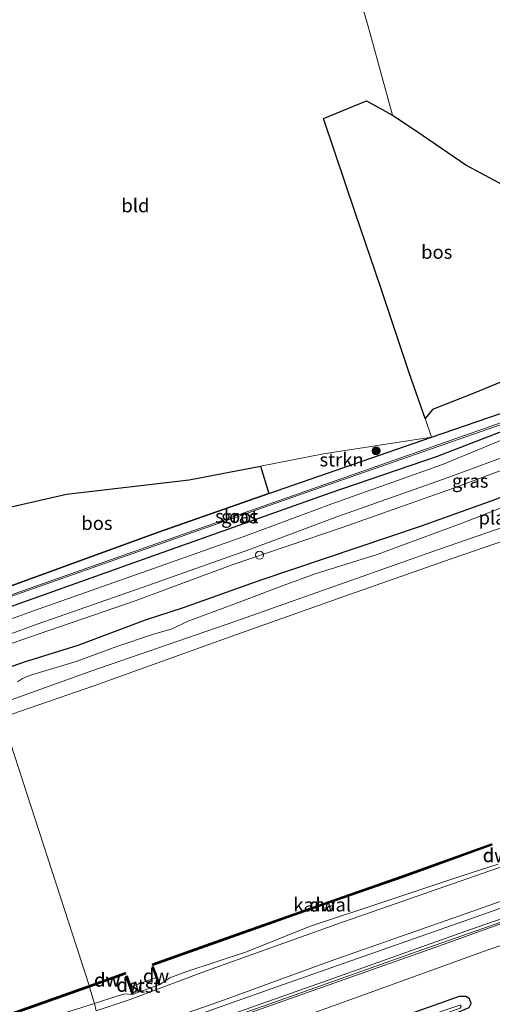
# Model space of a CAD drawing. Units: metres. Extents: x 239999 to 250004, y 472266 to 475000.
# Drawn here: x 241736 to 241823, y 473218 to 473400 of the extents above; entities that cross this region are included whole.
import ezdxf
from ezdxf.enums import TextEntityAlignment as Align

# ---------------------------------------------------------------- set-up
doc = ezdxf.new("R2010")
doc.units = ezdxf.units.M
doc.layers.get('0').update_dxf_attribs({"lineweight": 25})
for name, color, linetype, lineweight in [('B-ME-AL-OVERIG-L-B1', 7, 'Continuous', 18), ('B-ME-GC-DAMWAND-GV-B6', 10, 'Continuous', 25), ('B-ME-GC-DAMWAND-L-B1', 10, 'Continuous', 25), ('B-ME-GR-BOOM-S-B1', 93, 'Continuous', 18), ('B-ME-GR-BOS-GV-B6', 10, 'Continuous', 25), ('B-ME-GR-STRUIKEN-GV-B6', 93, 'Continuous', 18), ('B-ME-GW-INSTEEKWATERGANG-L-B1', 10, 'Continuous', 25), ('B-ME-GW-KRUINLIJN-L-B1', 93, 'Continuous', 18), ('B-ME-GW-TEENLIJN-L-B1', 93, 'Continuous', 18), ('B-ME-IE-GRASLAND-GV-B6', 93, 'Continuous', 18), ('B-ME-IE-GRONDWERKLIJN-GROND_INGERICHT-GV-B6', 253, 'Continuous', 18), ('B-ME-IE-HULPGEOMETRIE-L-B1', 53, 'Continuous', 18), ('B-ME-OB-BEKLEDING-GV-B6', 253, 'Continuous', 18), ('B-ME-OB-WATERLIJN-L-B1', 133, 'OB-WATERLIJN', 18), ('B-ME-OG-WATER-GV-B6', 153, 'Continuous', 18), ('B-ME-VH-VERH_SOORT-BITUMEN-GV-B6', 8, 'IE-TERREINAFSCHEIDING-NATUURLIJK-HOUTWAL', 18), ('B-ME-VH-VERH_SOORT-ONVERHARD-GV-B6', 8, 'Continuous', 18), ('B-ME-VV-SCHEEPVAARTTEKENS-S-B1', 13, 'Continuous', 18)]:
    doc.layers.add(name, color=color, linetype=linetype, lineweight=lineweight)
doc.styles.add('NLCS-ISO', font='NLCS-ISO.TTF')
doc.linetypes.add('IE-TERREINAFSCHEIDING-NATUURLIJK-HOUTWAL', pattern='A,7,-1.5,[67,NLCS.SHX,S=0.75,R=45,X=0,Y=0],-1.5,7,-1.5,[70,NLCS.SHX,S=0.75,R=0,X=0,Y=0],-1.5', length=20)
doc.linetypes.add('OB-WATERLIJN', pattern='A,10,[32,NLCS.SHX,S=2,R=0,X=0,Y=0],-12', length=22)

# ---------------------------------------------------------------- blocks, each defined once
blk = doc.blocks.new('dtb')
blk.add_circle((0, 0), 0.75)
blk = doc.blocks.new('boom')
blk.add_hatch(color=256).paths.add_polyline_path([(-0.75, 0, 1), (0.75, 0, 1)])
blk.add_circle((0, 0), 0.75)

msp = doc.modelspace()

# ---------------------------------------------------------------- linework, layer by layer
at = {"layer": 'B-ME-AL-OVERIG-L-B1'}
msp.add_polyline3d([(241752.7525, 473207.5356, 13.885), (241753.7065, 473207.8761, 13.885), (241781.8536, 473217.7807, 13.885), (241809.9699, 473227.7877, 13.885), (241838.6811, 473237.8452, 13.885), (241857.2431, 473244.4425, 13.885), (241871.5256, 473249.4887, 13.885), (241871.8077, 473249.5651, 13.885), (241885.5254, 473254.3685, 13.885), (241908.9298, 473262.5346, 13.885)], dxfattribs=at)
at = {"layer": 'B-ME-GC-DAMWAND-GV-B6'}
for points in [[(241822.935, 473247.113, 10.156), (241806.426, 473241.154, 10.156), (241792.014, 473236.139, 10.156), (241772.887, 473229.369, 10.156), (241760.217, 473224.881, 10.156), (241760.117, 473225.164, 10.156), (241772.787, 473229.652, 10.156), (241791.914, 473236.422, 10.156), (241806.326, 473241.437, 10.156), (241822.831, 473247.394, 10.156), (241822.935, 473247.113, 10.156)], [(241761.526, 473221.336, 10.156), (241761.339, 473221.265, 10.156), (241760.821, 473222.622, 10.156), (241760.072, 473224.586, 10.156), (241760.258, 473224.658, 10.156), (241761.526, 473221.336, 10.156)], [(241755.169, 473223.266, 10.156), (241748.507, 473220.871, 10.156), (241748.395, 473221.15, 10.156), (241755.068, 473223.548, 10.156), (241755.169, 473223.266, 10.156)], [(241756.58, 473219.552, 10.156), (241756.391, 473219.488, 10.156), (241755.234, 473222.916, 10.156), (241755.424, 473222.98, 10.156), (241756.111, 473220.942, 10.156), (241756.58, 473219.552, 10.156)], [(241687.429, 473194.971, 10.156), (241687.237, 473194.918, 10.156), (241686.979, 473195.85, 10.156), (241686.805, 473196.483, 10.156), (241685.8932, 473198.8387, 10.156), (241685.802, 473199.0916, 10.156), (241687.915, 473199.66, 10.156), (241698.526, 473203.424, 10.156), (241722.409, 473211.964, 10.156), (241747.712, 473220.904, 10.156), (241748.395, 473221.15, 10.156), (241748.507, 473220.871, 10.156), (241747.813, 473220.622, 10.156), (241722.51, 473211.682, 10.156), (241698.626, 473203.142, 10.156), (241688.001, 473199.373, 10.156), (241686.1701, 473198.9089, 10.156), (241687.001, 473196.524, 10.156), (241687.429, 473194.971, 10.156)]]:
    msp.add_polyline3d(points, dxfattribs=at)
at = {"layer": 'B-ME-GC-DAMWAND-L-B1'}
for p, q in [((241760.226, 473224.462, 10.269), (241761.381, 473221.435, 10.269)), ((241755.012, 473223.365, 10.372), (241748.4523, 473221.0074, 10.372)), ((241756.422, 473219.707, 10.244), (241755.363, 473222.849, 10.244))]:
    msp.add_line(p, q, dxfattribs=at)
for points in [[(241822.8, 473247.22, 10.372), (241806.377, 473241.292, 10.372), (241791.965, 473236.278, 10.372), (241772.838, 473229.507, 10.372), (241760.255, 473225.05, 10.372)], [(241748.4523, 473221.0074, 10.372), (241722.46, 473211.82, 10.372), (241698.577, 473203.28, 10.372), (241687.959, 473199.514, 10.372), (241686.0367, 473199.0042, 10.372), (241686.903, 473196.504, 10.28), (241687.302, 473195.057, 10.28)]]:
    msp.add_polyline3d(points, dxfattribs=at)
at = {"layer": 'B-ME-GR-BOS-GV-B6'}
for points in [[(241804.513, 473382.196, 11.551), (241808.915, 473379.329, 11.678), (241818.287, 473372.881, 11.836), (241825.865, 473368.802, 11.994), (241831.113, 473366.111, 11.962), (241832.566, 473363.823, 11.939), (241832.787, 473359.061, 12.018), (241832.105, 473351.614, 12.279), (241831.806, 473343.178, 12.322), (241828.306, 473336.917, 12.375), (241824.704, 473332.877, 12.442), (241819.449, 473330.738, 12.32), (241811.923, 473327.747, 12.273), (241810.564, 473326.08, 12.246), (241807.594, 473334.525, 12.277), (241802.339, 473350.441, 12.186), (241797.733, 473363.839, 12.15), (241791.78, 473381.585, 11.732), (241799.755, 473384.84, 11.515), (241804.513, 473382.196, 11.551)], [(241781.634, 473312.178, 12.235), (241761.094, 473304.975, 12.055), (241725.464, 473292.022, 12.071), (241720.728, 473306.685, 12.408), (241744.258, 473312.075, 12.304), (241766.898, 473314.73, 12.269), (241780.105, 473317.288, 12.344), (241781.634, 473312.178, 12.235)]]:
    msp.add_polyline3d(points, dxfattribs=at)
at = {"layer": 'B-ME-GR-STRUIKEN-GV-B6'}
msp.add_polyline3d([(241781.634, 473312.178, 12.235), (241780.105, 473317.288, 12.344), (241791.746, 473319.543, 12.411), (241811.77, 473322.652, 12.233), (241787.675, 473314.296, 12.288), (241781.634, 473312.178, 12.235)], dxfattribs=at)
at = {"layer": 'B-ME-GW-INSTEEKWATERGANG-L-B1'}
for points in [[(241729.756, 473278.737, 10.455), (241736.46, 473281.073, 10.455), (241746.375, 473284.11, 10.455), (241758.837, 473288.798, 10.455), (241765.862, 473291.115, 10.18), (241780.078, 473296.141, 10.293), (241809.925, 473306.227, 10.18), (241823.806, 473311.243, 10.218), (241831.668, 473314.428, 10.18), (241845.56, 473319.254, 10.193), (241866.136, 473328.32, 10.205), (241874.257, 473330.838, 10.218), (241879.144, 473332.963, 10.243), (241882.475, 473334.886, 10.193), (241907.95, 473345.04, 10.193), (241911.155, 473345.376, 10.193), (241912.978, 473345.034, 10.068), (241914.887, 473343.584, 10.08), (241916.062, 473342.312, 10.03), (241916.5, 473341.846, 10.093), (241917.203, 473340.691, 10.055), (241917.714, 473340.297, 10.093)], [(241725.464, 473292.022, 12.071), (241761.094, 473304.975, 12.055), (241781.634, 473312.178, 12.235), (241787.675, 473314.296, 12.288), (241811.77, 473322.652, 12.233), (241824.314, 473326.967, 12.245), (241825.69, 473327.233, 12.3), (241826.52, 473326.963, 12.316), (241826.91, 473326.147, 12.361), (241826.973, 473324.992, 12.475), (241826.086, 473324.159, 12.532), (241812.786, 473319.046, 12.662), (241792.95, 473312.295, 12.727), (241760.999, 473300.904, 12.695), (241726.559, 473288.635, 12.653)], [(241756.791, 473195.035, 12.922), (241777.824, 473202.41, 12.798), (241816.043, 473215.972, 12.79), (241818.739, 473217.107, 12.976), (241819.088, 473217.834, 13.042), (241818.811, 473218.716, 13.137), (241818.112, 473219.141, 13.151), (241816.884, 473219.128, 13.18), (241793.409, 473210.798, 13.076), (241771.366, 473202.955, 13.082), (241755.956, 473197.618, 13.211)]]:
    msp.add_polyline3d(points, dxfattribs=at)
at = {"layer": 'B-ME-GW-KRUINLIJN-L-B1'}
for points in [[(241720.105, 473279.646, 12.817), (241739.152, 473286.214, 12.912), (241756.94, 473292.317, 12.785), (241774.894, 473299.02, 12.806), (241795.251, 473305.936, 12.802), (241815.841, 473313.199, 12.835), (241835.194, 473320.379, 12.659), (241850.464, 473326.661, 12.62), (241868.851, 473333.92, 12.496), (241885.511, 473340.565, 12.519), (241905.272, 473348.451, 12.202), (241909.9231, 473350.0967, 12.35), (241911.6254, 473350.3351, 12.212), (241912.682, 473349.412, 11.805), (241913.782, 473348.454, 11.518), (241915.025, 473346.817, 11.18), (241916.0183, 473344.6983, 10.768), (241917.714, 473340.297, 10.093)], [(242098.899, 473334.058, 12.849), (242090.671, 473330.613, 12.802), (242068.968, 473321.675, 12.989), (242053.783, 473315.28, 13.177), (242031.84, 473306.87, 13.339), (242001.325, 473295.534, 13.477), (241977.6047, 473287.4316, 13.539), (241958.9457, 473281.1698, 13.564), (241944.429, 473276.221, 13.577), (241936.675, 473273.915, 13.514), (241928.8021, 473271.9652, 13.439), (241918.282, 473269.262, 13.527), (241911.604, 473267.223, 13.377), (241893.7417, 473261.3164, 13.402), (241870.1775, 473252.9586, 13.352), (241848.2857, 473245.1992, 13.402), (241830.2681, 473238.7687, 13.3891), (241813.4202, 473232.7919, 13.314), (241793.0141, 473225.6338, 13.314), (241772.609, 473218.191, 13.302), (241751.66, 473210.918, 13.189)]]:
    msp.add_polyline3d(points, dxfattribs=at)
at = {"layer": 'B-ME-GW-TEENLIJN-L-B1'}
msp.add_polyline3d([(242096.822, 473340.242, 10.203), (242067.031, 473328.246, 10.198), (242040.171, 473317.755, 10.198), (242018.576, 473309.952, 10.198), (241998.127, 473302.474, 10.198), (241966.755, 473291.784, 10.193), (241945.311, 473284.547, 10.193), (241919.709, 473277.011, 10.193), (241900.756, 473270.537, 10.193), (241868.537, 473258.855, 10.182), (241829.285, 473244.733, 10.193), (241794.267, 473232.504, 10.198), (241769.292, 473223.595, 10.198), (241755.994, 473218.571, 10.198), (241749.73, 473216.446, 10.198)], dxfattribs=at)
at = {"layer": 'B-ME-IE-GRASLAND-GV-B6'}
for points in [[(241933.535, 473364.3, 11.926), (241917.726, 473358.506, 12.051), (241899.8379, 473351.5131, 12.1981), (241898.024, 473350.804, 12.213), (241877.257, 473343.032, 12.388), (241859.592, 473335.998, 12.501), (241842.659, 473329.245, 12.501), (241828.684, 473323.764, 12.613), (241813.771, 473317.571, 12.909), (241793.341, 473310.307, 12.865), (241777.423, 473304.378, 12.836), (241757.394, 473297.27, 12.925), (241737.933, 473290.451, 12.945), (241718.214, 473283.264, 12.882)], [(241719.088, 473280.816, 12.882), (241738.808, 473288.003, 12.945), (241758.259, 473294.818, 12.925), (241778.292, 473301.928, 12.836), (241794.212, 473307.858, 12.865), (241814.642, 473315.122, 12.909), (241829.905, 473320.743, 12.501), (241847.796, 473327.751, 12.538), (241866.935, 473335.395, 12.351), (241885.007, 473342.292, 12.388), (241901.0061, 473348.5262, 12.2495), (241903.726, 473349.586, 12.226), (241916.982, 473354.283, 12.063), (241926.654, 473358.089, 12.051)], [(241916.925, 473351.2416, 11.843), (241916.871, 473349.517, 11.578), (241916.916, 473348.048, 11.231), (241917.809, 473345.527, 10.744), (241919.747, 473340.847, 10.194), (241917.714, 473340.297, 10.093), (241916.0183, 473344.6983, 10.768), (241915.025, 473346.817, 11.18), (241913.782, 473348.454, 11.518), (241912.682, 473349.412, 11.805), (241911.6254, 473350.3351, 12.212), (241909.9231, 473350.0967, 12.35), (241905.272, 473348.451, 12.202), (241885.511, 473340.565, 12.519), (241868.851, 473333.92, 12.496), (241850.464, 473326.661, 12.62), (241835.194, 473320.379, 12.659), (241815.841, 473313.199, 12.835), (241795.251, 473305.936, 12.802), (241774.894, 473299.02, 12.806), (241756.94, 473292.317, 12.785), (241739.152, 473286.214, 12.912), (241720.105, 473279.646, 12.817)], [(241720.105, 473279.646, 12.817), (241739.152, 473286.214, 12.912), (241756.94, 473292.317, 12.785), (241774.894, 473299.02, 12.806), (241795.251, 473305.936, 12.802), (241815.841, 473313.199, 12.835), (241835.194, 473320.379, 12.659), (241850.464, 473326.661, 12.62), (241868.851, 473333.92, 12.496), (241885.511, 473340.565, 12.519), (241905.272, 473348.451, 12.202), (241909.9231, 473350.0967, 12.35), (241911.6254, 473350.3351, 12.212), (241912.682, 473349.412, 11.805), (241913.782, 473348.454, 11.518), (241915.025, 473346.817, 11.18)], [(241915.025, 473346.817, 11.18), (241916.0183, 473344.6983, 10.768), (241917.714, 473340.297, 10.093), (241917.203, 473340.691, 10.055), (241916.5, 473341.846, 10.093), (241916.062, 473342.312, 10.03), (241914.887, 473343.584, 10.08), (241912.978, 473345.034, 10.068), (241911.155, 473345.376, 10.193), (241907.95, 473345.04, 10.193), (241882.475, 473334.886, 10.193), (241879.144, 473332.963, 10.243), (241874.257, 473330.838, 10.218), (241866.136, 473328.32, 10.205), (241845.56, 473319.254, 10.193), (241831.668, 473314.428, 10.18), (241823.806, 473311.243, 10.218), (241809.925, 473306.227, 10.18), (241780.078, 473296.141, 10.293), (241765.862, 473291.115, 10.18), (241758.837, 473288.798, 10.455), (241746.375, 473284.11, 10.455), (241736.46, 473281.073, 10.455), (241729.756, 473278.737, 10.455)], [(241729.756, 473278.737, 10.455), (241736.46, 473281.073, 10.455), (241746.375, 473284.11, 10.455), (241758.837, 473288.798, 10.455), (241765.862, 473291.115, 10.18), (241780.078, 473296.141, 10.293), (241809.925, 473306.227, 10.18), (241823.806, 473311.243, 10.218), (241831.668, 473314.428, 10.18), (241845.56, 473319.254, 10.193), (241866.136, 473328.32, 10.205), (241874.257, 473330.838, 10.218), (241879.144, 473332.963, 10.243), (241882.475, 473334.886, 10.193), (241907.95, 473345.04, 10.193), (241911.155, 473345.376, 10.193), (241912.978, 473345.034, 10.068), (241914.887, 473343.584, 10.08), (241916.062, 473342.312, 10.03), (241916.5, 473341.846, 10.093), (241917.203, 473340.691, 10.055), (241917.714, 473340.297, 10.093), (241919.747, 473340.847, 10.194)], [(241824.314, 473326.967, 12.245), (241811.77, 473322.652, 12.233), (241810.564, 473326.08, 12.246), (241811.923, 473327.747, 12.273), (241819.449, 473330.738, 12.32), (241824.704, 473332.877, 12.442)], [(241725.464, 473292.022, 12.071), (241761.094, 473304.975, 12.055), (241781.634, 473312.178, 12.235), (241787.675, 473314.296, 12.288), (241811.77, 473322.652, 12.233), (241824.314, 473326.967, 12.245), (241825.69, 473327.233, 12.3), (241826.52, 473326.963, 12.316), (241826.91, 473326.147, 12.361), (241826.973, 473324.992, 12.475), (241826.086, 473324.159, 12.532), (241812.786, 473319.046, 12.662), (241792.95, 473312.295, 12.727), (241760.999, 473300.904, 12.695), (241726.559, 473288.635, 12.653)], [(241726.006, 473290.346, 11.837), (241756.679, 473301.14, 11.81), (241787.351, 473311.934, 11.783), (241825.006, 473325.099, 11.696), (241825.581, 473325.372, 11.696), (241825.595, 473325.478, 11.696), (241825.474, 473325.559, 11.696), (241824.907, 473325.382, 11.696), (241787.252, 473312.217, 11.783), (241756.583, 473301.424, 11.81), (241725.914, 473290.632, 11.837)], [(241726.559, 473288.635, 12.653), (241760.999, 473300.904, 12.695), (241792.95, 473312.295, 12.727), (241812.786, 473319.046, 12.662), (241826.086, 473324.159, 12.532)], [(241829.562, 473311.443, 9.894), (241817.252, 473306.658, 9.894), (241801.706, 473300.946, 9.894), (241790.201, 473297.358, 9.894), (241784.506, 473295.268, 9.894), (241774.859, 473291.615, 9.894), (241766.576, 473288.538, 9.894), (241763.793, 473287.175, 9.894), (241760.14, 473286.117, 9.894), (241753.539, 473283.91, 9.894), (241745.989, 473281.112, 9.894), (241738.023, 473278.715, 9.894), (241736.953, 473278.353, 9.894), (241736.08, 473277.98, 9.894), (241735.145, 473277.346, 9.894)], [(241749.73, 473216.446, 10.198), (241755.994, 473218.571, 10.198), (241769.292, 473223.595, 10.198), (241794.267, 473232.504, 10.198), (241829.285, 473244.733, 10.193), (241868.537, 473258.855, 10.182), (241900.756, 473270.537, 10.193), (241919.709, 473277.011, 10.193)], [(241751.66, 473210.918, 13.189), (241772.609, 473218.191, 13.302), (241793.0141, 473225.6338, 13.314), (241813.4202, 473232.7919, 13.314), (241830.2681, 473238.7687, 13.3891), (241848.2857, 473245.1992, 13.402), (241870.1775, 473252.9586, 13.352), (241893.7417, 473261.3164, 13.402), (241911.604, 473267.223, 13.377), (241918.282, 473269.262, 13.527), (241928.8021, 473271.9652, 13.439)], [(241928.8021, 473271.9652, 13.439), (241918.282, 473269.262, 13.527), (241911.604, 473267.223, 13.377), (241893.7417, 473261.3164, 13.402), (241870.1775, 473252.9586, 13.352), (241848.2857, 473245.1992, 13.402), (241830.2681, 473238.7687, 13.3891), (241813.4202, 473232.7919, 13.314), (241793.0141, 473225.6338, 13.314), (241772.609, 473218.191, 13.302)], [(241922.1022, 473268.774, 13.4), (241916.045, 473267.415, 13.475), (241912.625, 473266.382, 13.488), (241906.202, 473264.304, 13.513), (241888.074, 473257.969, 13.4), (241872.626, 473252.483, 13.488), (241854.271, 473246.101, 13.463), (241834.71, 473239.024, 13.438), (241816.692, 473232.725, 13.413), (241798.072, 473226.187, 13.425), (241781.914, 473220.5, 13.413), (241765.199, 473214.589, 13.45)], [(241752.869, 473207.176, 13.507), (241752.595, 473208.022, 13.423), (241771.149, 473214.539, 13.41), (241793.654, 473222.546, 13.435), (241818.965, 473231.538, 13.473), (241838.126, 473238.198, 13.485), (241857.869, 473245.236, 13.523), (241882.161, 473253.856, 13.523), (241900.707, 473260.322, 13.435), (241910.032, 473263.391, 13.473), (241919.478, 473266.304, 13.473), (241919.553, 473265.989, 13.485), (241907.756, 473261.874, 13.423), (241895.736, 473257.47, 13.623), (241874.853, 473250.217, 13.623), (241852.605, 473242.315, 13.548), (241830.58, 473234.701, 13.598), (241812.377, 473228.223, 13.61), (241787.601, 473219.449, 13.548), (241752.869, 473207.176, 13.507)], [(241779.094, 473212.138, 13.478), (241803.295, 473220.899, 13.516), (241821.213, 473227.36, 13.478), (241841.187, 473234.277, 13.503), (241864.762, 473242.647, 13.503), (241889.554, 473251.063, 13.591), (241910.097, 473258.015, 13.416), (241909.819, 473258.894, 13.428), (241912.733, 473259.767, 13.441), (241913.462, 473259.755, 13.428), (241914.397, 473259.471, 13.466), (241915.296, 473259.151, 13.453), (241916.465, 473258.433, 13.453), (241917.531, 473257.586, 13.428), (241918.669, 473256.278, 13.416), (241920.247, 473253.732, 13.378)], [(241829.285, 473244.733, 10.193), (241794.267, 473232.504, 10.198), (241769.292, 473223.595, 10.198), (241755.994, 473218.571, 10.198), (241749.73, 473216.446, 10.198), (241749.428, 473217.828, 10.156), (241753.523, 473219.171, 10.156), (241755.104, 473219.598, 10.156), (241756.391, 473219.488, 10.156), (241756.58, 473219.552, 10.156), (241761.339, 473221.265, 10.156), (241761.526, 473221.336, 10.156), (241763.33, 473222.584, 10.156), (241766.307, 473223.718, 10.156), (241777.499, 473227.376, 10.156), (241789.16, 473232.077, 10.156), (241803.313, 473236.768, 10.156), (241817.377, 473241.431, 10.156), (241824.068, 473243.607, 10.156)], [(241819.088, 473217.834, 13.042), (241818.739, 473217.107, 12.976), (241816.043, 473215.972, 12.79), (241777.824, 473202.41, 12.798), (241756.791, 473195.035, 12.922), (241756.5259, 473195.8509, 12.598), (241768.9483, 473200.1888, 12.598), (241800.6153, 473211.1133, 12.624), (241817.0776, 473216.9462, 12.754), (241817.2265, 473217.251, 12.754), (241817.2279, 473217.4239, 12.754), (241817.1756, 473217.5308, 12.754), (241816.9894, 473217.5323, 12.754), (241814.0368, 473216.5581, 12.754), (241795.2079, 473209.8156, 12.676), (241775.7547, 473203.0754, 12.676), (241756.3455, 473196.4106, 12.676), (241755.956, 473197.618, 13.211), (241771.366, 473202.955, 13.082), (241793.409, 473210.798, 13.076), (241816.884, 473219.128, 13.18), (241818.112, 473219.141, 13.151), (241818.811, 473218.716, 13.137), (241819.088, 473217.834, 13.042)], [(241818.739, 473217.107, 12.976), (241819.088, 473217.834, 13.042), (241818.811, 473218.716, 13.137), (241818.112, 473219.141, 13.151), (241816.884, 473219.128, 13.18), (241793.409, 473210.798, 13.076)], [(241740.422, 473214.999, 10.156), (241749.428, 473217.828, 10.156), (241749.73, 473216.446, 10.198)], [(241772.609, 473218.191, 13.302), (241751.66, 473210.918, 13.189)]]:
    msp.add_polyline3d(points, dxfattribs=at)
at = {"layer": 'B-ME-IE-GRONDWERKLIJN-GROND_INGERICHT-GV-B6'}
for points in [[(241804.513, 473382.196, 11.551), (241799.755, 473384.84, 11.515), (241791.78, 473381.585, 11.732), (241797.733, 473363.839, 12.15), (241802.339, 473350.441, 12.186), (241807.594, 473334.525, 12.277), (241810.564, 473326.08, 12.246), (241811.77, 473322.652, 12.233), (241791.746, 473319.543, 12.411), (241780.105, 473317.288, 12.344), (241766.898, 473314.73, 12.269), (241744.258, 473312.075, 12.304), (241720.728, 473306.685, 12.408), (241692.935, 473392.738, 12.606), (241769.668, 473422.691, 12.344), (241786.578, 473429.291, 11.673), (241790.385, 473425.209, 11.551), (241792.72, 473421.863, 11.563), (241794.322, 473418.102, 11.575), (241799.962, 473398.843, 11.504), (241804.513, 473382.196, 11.551)], [(241885.516, 473402.612, 11.453), (241887.685, 473398.097, 11.606), (241899.464, 473375.328, 11.522), (241903.312, 473367.892, 11.765), (241906.575, 473361.459, 11.799), (241904.259, 473360.3, 11.875), (241888.947, 473354.392, 12.29), (241863.082, 473344.677, 12.417), (241833.937, 473333.37, 12.387), (241828.306, 473336.917, 12.375), (241831.806, 473343.178, 12.322), (241832.105, 473351.614, 12.279), (241832.787, 473359.061, 12.018), (241832.566, 473363.823, 11.939), (241831.113, 473366.111, 11.962), (241825.865, 473368.802, 11.994), (241818.287, 473372.881, 11.836), (241808.915, 473379.329, 11.678), (241804.513, 473382.196, 11.551), (241799.962, 473398.843, 11.504), (241794.322, 473418.102, 11.575)]]:
    msp.add_polyline3d(points, dxfattribs=at)
at = {"layer": 'B-ME-IE-HULPGEOMETRIE-L-B1'}
msp.add_polyline3d([(241692.935, 473392.738, 12.606), (241720.728, 473306.685, 12.408), (241725.464, 473292.022, 12.071), (241725.914, 473290.632, 11.837), (241726.006, 473290.346, 11.837), (241726.559, 473288.635, 12.653), (241718.214, 473283.264, 12.882), (241719.088, 473280.816, 12.882), (241720.105, 473279.646, 12.817), (241729.756, 473278.737, 10.455), (241730.691, 473275.842, 9.881), (241731.555, 473273.167, 9.881), (241732.34, 473270.735, 10.156), (241748.395, 473221.15, 10.156), (241748.507, 473220.871, 10.156), (241749.428, 473217.828, 10.156), (241749.73, 473216.446, 10.198)], dxfattribs=at)
at = {"layer": 'B-ME-OB-BEKLEDING-GV-B6'}
for points in [[(241929.547, 473340.269, 10.156), (241916.02, 473335.51, 10.156), (241901.855, 473330.477, 10.156), (241883.514, 473324.052, 10.156), (241867.657, 473318.484, 10.156), (241850.363, 473312.414, 10.156), (241831.741, 473305.73, 10.156), (241815.366, 473300.119, 10.156), (241795.508, 473293.142, 10.156), (241774.491, 473285.702, 10.156), (241749.5, 473276.691, 10.156), (241732.34, 473270.735, 10.156), (241731.555, 473273.167, 9.881), (241748.935, 473279.361, 9.894), (241775.357, 473288.51, 9.894), (241813.045, 473301.848, 9.894), (241835.92, 473309.755, 9.894), (241864.648, 473320.092, 9.894), (241886.266, 473327.77, 9.894), (241905.398, 473334.446, 9.894), (241915.964, 473338.1, 9.894), (241916.328, 473338.553, 9.894), (241921.488, 473340.31, 10.044)], [(241761.339, 473221.265, 10.156), (241756.58, 473219.552, 10.156), (241756.111, 473220.942, 10.156), (241760.821, 473222.622, 10.156), (241761.339, 473221.265, 10.156)]]:
    msp.add_polyline3d(points, dxfattribs=at)
at = {"layer": 'B-ME-OB-WATERLIJN-L-B1'}
for points in [[(241732.34, 473270.735, 10.156), (241749.5, 473276.691, 10.156), (241774.491, 473285.702, 10.156), (241795.508, 473293.142, 10.156), (241815.366, 473300.119, 10.156), (241831.741, 473305.73, 10.156), (241850.363, 473312.414, 10.156), (241867.657, 473318.484, 10.156), (241883.514, 473324.052, 10.156), (241901.855, 473330.477, 10.156), (241916.02, 473335.51, 10.156), (241929.547, 473340.269, 10.156), (241949.588, 473347.739, 10.156), (241974.044, 473356.605, 10.156), (241995.736, 473364.815, 10.156), (242010.051, 473370.064, 10.156), (242028.972, 473377.253, 10.156), (242045.649, 473383.515, 10.156), (242063.299, 473390.52, 10.156), (242079.238, 473396.866, 10.156)], [(241760.117, 473225.164, 10.156), (241760.217, 473224.881, 10.156), (241772.887, 473229.369, 10.156), (241792.014, 473236.139, 10.156), (241806.426, 473241.154, 10.156), (241822.935, 473247.113, 10.156), (241822.831, 473247.394, 10.156), (241806.326, 473241.437, 10.156), (241791.914, 473236.422, 10.156), (241772.787, 473229.652, 10.156), (241760.117, 473225.164, 10.156)], [(241824.068, 473243.607, 10.156), (241817.377, 473241.431, 10.156), (241803.313, 473236.768, 10.156), (241789.16, 473232.077, 10.156), (241777.499, 473227.376, 10.156), (241766.307, 473223.718, 10.156), (241763.33, 473222.584, 10.156), (241761.526, 473221.336, 10.156), (241760.258, 473224.658, 10.156), (241760.072, 473224.586, 10.156), (241760.821, 473222.622, 10.156), (241756.111, 473220.942, 10.156), (241755.424, 473222.98, 10.156), (241755.234, 473222.916, 10.156), (241756.391, 473219.488, 10.156), (241755.104, 473219.598, 10.156), (241753.523, 473219.171, 10.156), (241749.428, 473217.828, 10.156)], [(241748.507, 473220.871, 10.156), (241755.169, 473223.266, 10.156), (241755.068, 473223.548, 10.156), (241748.395, 473221.15, 10.156)], [(241749.428, 473217.828, 10.156), (241740.422, 473214.999, 10.156), (241716.5, 473206.162, 10.156), (241694.292, 473197.584, 10.156), (241687.429, 473194.971, 10.156), (241687.001, 473196.524, 10.156), (241686.1701, 473198.9089, 10.156), (241688.001, 473199.373, 10.156), (241698.626, 473203.142, 10.156), (241722.51, 473211.682, 10.156), (241747.813, 473220.622, 10.156), (241748.507, 473220.871, 10.156)], [(241722.409, 473211.964, 10.156), (241747.712, 473220.904, 10.156), (241748.395, 473221.15, 10.156)]]:
    msp.add_polyline3d(points, dxfattribs=at)
at = {"layer": 'B-ME-OG-WATER-GV-B6'}
for points in [[(241916.328, 473338.553, 9.894), (241915.964, 473338.1, 9.894), (241905.398, 473334.446, 9.894), (241886.266, 473327.77, 9.894), (241864.648, 473320.092, 9.894), (241835.92, 473309.755, 9.894), (241813.045, 473301.848, 9.894), (241775.357, 473288.51, 9.894), (241748.935, 473279.361, 9.894), (241731.555, 473273.167, 9.881)], [(241726.006, 473290.346, 11.837), (241725.914, 473290.632, 11.837), (241756.583, 473301.424, 11.81), (241787.252, 473312.217, 11.783), (241824.907, 473325.382, 11.696), (241825.474, 473325.559, 11.696), (241825.595, 473325.478, 11.696), (241825.581, 473325.372, 11.696), (241825.006, 473325.099, 11.696), (241787.351, 473311.934, 11.783), (241756.679, 473301.14, 11.81), (241726.006, 473290.346, 11.837)], [(241735.145, 473277.346, 9.894), (241736.08, 473277.98, 9.894), (241736.953, 473278.353, 9.894), (241738.023, 473278.715, 9.894), (241745.989, 473281.112, 9.894), (241753.539, 473283.91, 9.894), (241760.14, 473286.117, 9.894), (241763.793, 473287.175, 9.894), (241766.576, 473288.538, 9.894), (241774.859, 473291.615, 9.894), (241784.506, 473295.268, 9.894), (241790.201, 473297.358, 9.894), (241801.706, 473300.946, 9.894), (241817.252, 473306.658, 9.894), (241829.562, 473311.443, 9.894)], [(241824.068, 473243.607, 10.156), (241817.377, 473241.431, 10.156), (241803.313, 473236.768, 10.156), (241789.16, 473232.077, 10.156), (241777.499, 473227.376, 10.156), (241766.307, 473223.718, 10.156), (241763.33, 473222.584, 10.156), (241761.526, 473221.336, 10.156), (241760.258, 473224.658, 10.156), (241760.072, 473224.586, 10.156), (241760.821, 473222.622, 10.156), (241756.111, 473220.942, 10.156), (241755.424, 473222.98, 10.156), (241755.234, 473222.916, 10.156), (241756.391, 473219.488, 10.156), (241755.104, 473219.598, 10.156), (241753.523, 473219.171, 10.156), (241749.428, 473217.828, 10.156), (241748.507, 473220.871, 10.156), (241755.169, 473223.266, 10.156), (241755.068, 473223.548, 10.156), (241748.395, 473221.15, 10.156), (241732.34, 473270.735, 10.156), (241749.5, 473276.691, 10.156), (241774.491, 473285.702, 10.156), (241795.508, 473293.142, 10.156), (241815.366, 473300.119, 10.156), (241831.741, 473305.73, 10.156)], [(241562.998, 473210.804, 10.156), (241583.468, 473217.984, 10.156), (241591.896, 473221.15, 10.156), (241592.757, 473221.739, 10.156), (241593.155, 473221.975, 10.156), (241594.413, 473222.652, 10.156), (241595.49, 473223.05, 10.156), (241597.217, 473223.235, 10.156), (241598.797, 473223.404, 10.156), (241600.861, 473224.022, 10.156), (241613.002, 473228.339, 10.156), (241628.062, 473233.45, 10.156), (241642.975, 473238.786, 10.156), (241658.571, 473244.292, 10.156), (241679.519, 473251.897, 10.156), (241691.492, 473256.43, 10.156), (241703.221, 473260.269, 10.156), (241715.758, 473264.96, 10.156), (241732.34, 473270.735, 10.156), (241748.395, 473221.15, 10.156), (241747.712, 473220.904, 10.156), (241722.409, 473211.964, 10.156)], [(241760.117, 473225.164, 10.156), (241760.217, 473224.881, 10.156), (241772.887, 473229.369, 10.156), (241792.014, 473236.139, 10.156), (241806.426, 473241.154, 10.156), (241822.935, 473247.113, 10.156), (241822.831, 473247.394, 10.156), (241806.326, 473241.437, 10.156), (241791.914, 473236.422, 10.156), (241772.787, 473229.652, 10.156), (241760.117, 473225.164, 10.156)], [(241694.292, 473197.584, 10.156), (241687.429, 473194.971, 10.156), (241687.001, 473196.524, 10.156), (241686.1701, 473198.9089, 10.156), (241688.001, 473199.373, 10.156), (241698.626, 473203.142, 10.156), (241722.51, 473211.682, 10.156), (241747.813, 473220.622, 10.156), (241748.507, 473220.871, 10.156), (241749.428, 473217.828, 10.156), (241740.422, 473214.999, 10.156), (241716.5, 473206.162, 10.156), (241694.292, 473197.584, 10.156)]]:
    msp.add_polyline3d(points, dxfattribs=at)
at = {"layer": 'B-ME-VH-VERH_SOORT-BITUMEN-GV-B6'}
for points in [[(241765.199, 473214.589, 13.45), (241781.914, 473220.5, 13.413), (241798.072, 473226.187, 13.425), (241816.692, 473232.725, 13.413), (241834.71, 473239.024, 13.438), (241854.271, 473246.101, 13.463), (241872.626, 473252.483, 13.488), (241888.074, 473257.969, 13.4), (241906.202, 473264.304, 13.513), (241912.625, 473266.382, 13.488), (241916.045, 473267.415, 13.475), (241922.1022, 473268.774, 13.4)], [(241752.869, 473207.176, 13.507), (241787.601, 473219.449, 13.548), (241812.377, 473228.223, 13.61), (241830.58, 473234.701, 13.598), (241852.605, 473242.315, 13.548), (241874.853, 473250.217, 13.623), (241895.736, 473257.47, 13.623), (241907.756, 473261.874, 13.423), (241919.553, 473265.989, 13.485), (241919.478, 473266.304, 13.473), (241910.032, 473263.391, 13.473), (241900.707, 473260.322, 13.435), (241882.161, 473253.856, 13.523), (241857.869, 473245.236, 13.523), (241838.126, 473238.198, 13.485), (241818.965, 473231.538, 13.473), (241793.654, 473222.546, 13.435), (241771.149, 473214.539, 13.41)], [(241920.247, 473253.732, 13.378), (241918.669, 473256.278, 13.416), (241917.531, 473257.586, 13.428), (241916.465, 473258.433, 13.453), (241915.296, 473259.151, 13.453), (241914.397, 473259.471, 13.466), (241913.462, 473259.755, 13.428), (241912.733, 473259.767, 13.441), (241909.819, 473258.894, 13.428), (241910.097, 473258.015, 13.416), (241889.554, 473251.063, 13.591), (241864.762, 473242.647, 13.503), (241841.187, 473234.277, 13.503), (241821.213, 473227.36, 13.478), (241803.295, 473220.899, 13.516), (241779.094, 473212.138, 13.478)]]:
    msp.add_polyline3d(points, dxfattribs=at)
at = {"layer": 'B-ME-VH-VERH_SOORT-ONVERHARD-GV-B6'}
for points in [[(241738.808, 473288.003, 12.945), (241719.088, 473280.816, 12.882), (241718.214, 473283.264, 12.882), (241737.933, 473290.451, 12.945), (241757.394, 473297.27, 12.925), (241777.423, 473304.378, 12.836), (241793.341, 473310.307, 12.865), (241813.771, 473317.571, 12.909), (241828.684, 473323.764, 12.613), (241842.659, 473329.245, 12.501), (241859.592, 473335.998, 12.501), (241877.257, 473343.032, 12.388), (241898.024, 473350.804, 12.213), (241899.8379, 473351.5131, 12.1981), (241917.726, 473358.506, 12.051), (241933.535, 473364.3, 11.926)], [(241926.654, 473358.089, 12.051), (241916.982, 473354.283, 12.063), (241903.726, 473349.586, 12.226), (241901.0061, 473348.5262, 12.2495), (241885.007, 473342.292, 12.388), (241866.935, 473335.395, 12.351), (241847.796, 473327.751, 12.538), (241829.905, 473320.743, 12.501), (241814.642, 473315.122, 12.909), (241794.212, 473307.858, 12.865), (241778.292, 473301.928, 12.836), (241758.259, 473294.818, 12.925), (241738.808, 473288.003, 12.945)]]:
    msp.add_polyline3d(points, dxfattribs=at)

# ---------------------------------------------------------------- block references
at = {"layer": 'B-ME-GR-BOOM-S-B1', "rotation": 90}
msp.add_blockref('boom', (241801.497, 473320.106, 12.344), dxfattribs=at)
at = {"layer": 'B-ME-VV-SCHEEPVAARTTEKENS-S-B1', "rotation": 90}
msp.add_blockref('dtb', (241779.934, 473300.783, 12.765), dxfattribs=at)

# ---------------------------------------------------------------- texts
at = {"layer": 'B-ME-GC-DAMWAND-GV-B6', "ltscale": 0.2, "style": 'NLCS-ISO'}
for p in [(241823.66, 473245.23), (241791.5346, 473236.1109), (241760.7988, 473222.9611), (241751.7845, 473222.2088), (241755.9071, 473221.2342)]:
    msp.add_text('dw', height=2.5, dxfattribs=at).set_placement(p, align=Align.MIDDLE_CENTER)
at = {"layer": 'B-ME-GC-DAMWAND-L-B1', "ltscale": 0.2, "style": 'NLCS-ISO'}
for p in [(241823.6425, 473245.285), (241791.5372, 473236.1081), (241760.8035, 473222.9485), (241751.7321, 473222.1862), (241755.8925, 473221.278)]:
    msp.add_text('dw', height=2.5, dxfattribs=at).set_placement(p, align=Align.MIDDLE_CENTER)
at = {"layer": 'B-ME-GR-BOS-GV-B6', "ltscale": 0.2, "style": 'NLCS-ISO'}
for p in [(241812.7173, 473356.8873), (241749.8651, 473306.7161)]:
    msp.add_text('bos', height=2.5, dxfattribs=at).set_placement(p, align=Align.MIDDLE_CENTER)
at = {"layer": 'B-ME-GR-STRUIKEN-GV-B6', "ltscale": 0.2, "style": 'NLCS-ISO'}
msp.add_text('strkn', height=2.5, dxfattribs=at).set_placement((241795.118, 473318.4594), align=Align.MIDDLE_CENTER)
at = {"layer": 'B-ME-IE-GRASLAND-GV-B6', "ltscale": 0.2, "style": 'NLCS-ISO'}
for p in [(241818.9095, 473314.536), (241776.2185, 473307.934)]:
    msp.add_text('gras', height=2.5, dxfattribs=at).set_placement(p, align=Align.MIDDLE_CENTER)
at = {"layer": 'B-ME-IE-GRONDWERKLIJN-GROND_INGERICHT-GV-B6', "ltscale": 0.2, "style": 'NLCS-ISO'}
msp.add_text('bld', height=2.5, dxfattribs=at).set_placement((241756.9833, 473365.4919), align=Align.MIDDLE_CENTER)
at = {"layer": 'B-ME-OB-BEKLEDING-GV-B6', "ltscale": 0.2, "style": 'NLCS-ISO'}
msp.add_text('stst', height=2.5, dxfattribs=at).set_placement((241758.7112, 473221.0913), align=Align.MIDDLE_CENTER)
at = {"layer": 'B-ME-OG-WATER-GV-B6', "ltscale": 0.2, "style": 'NLCS-ISO'}
for s, p in [('sloot', (241775.729, 473307.9862)), ('plas', (241823.7558, 473307.7254)), ('kanaal', (241791.5346, 473236.1109))]:
    msp.add_text(s, height=2.5, dxfattribs=at).set_placement(p, align=Align.MIDDLE_CENTER)

doc.saveas('drawing.dxf')
